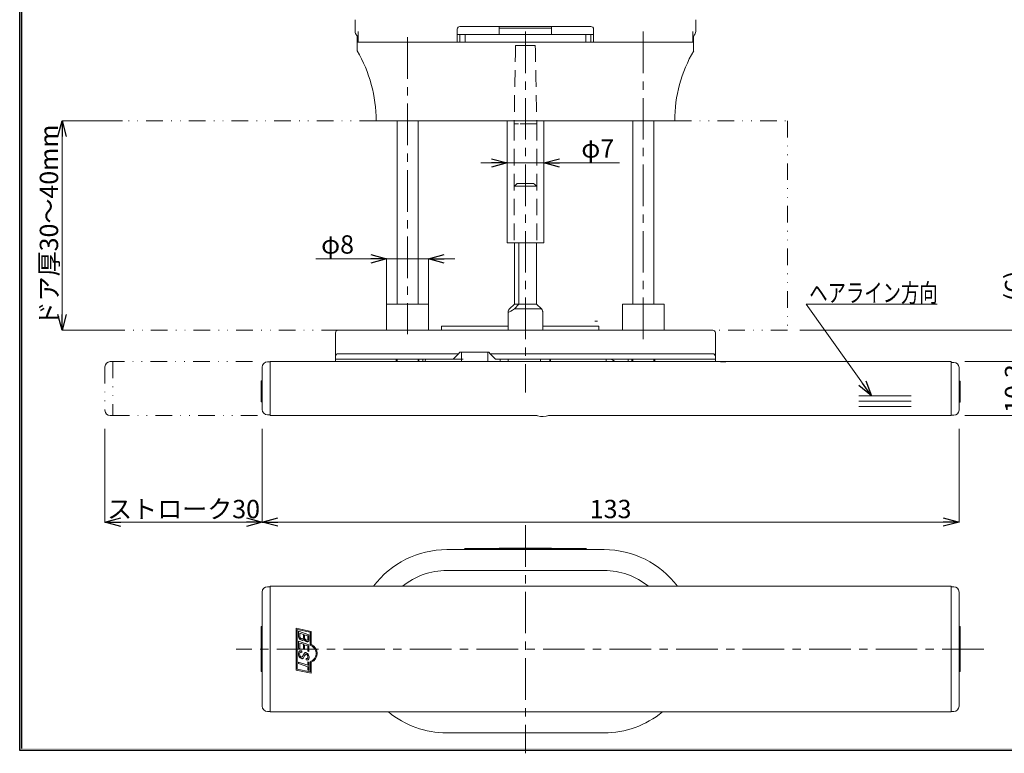
# Model space of a CAD drawing. Units: millimetres. Extents: x -188 to 188, y -139 to 138.
# Drawn here: x -188 to 0, y -139 to 1 of the extents above; entities that cross this region are included whole.
import ezdxf
from ezdxf.enums import TextEntityAlignment as Align

# ---------------------------------------------------------------- set-up
doc = ezdxf.new("R2010")
doc.units = ezdxf.units.MM
doc.header["$LTSCALE"] = 0.25
for name, pattern in [('CENTER', [50.8, 31.75, -6.35, 6.35, -6.35]), ('DASHED', [19.05, 12.7, -6.35]), ('DIVIDE', [31.75, 12.7, -6.35, 0, -6.35, 0, -6.35])]:
    doc.linetypes.add(name, pattern=pattern)
doc.styles.add('dcStyle1', font='ＭＳ ゴシック', dxfattribs={"width": 0.9})
doc.dimstyles.new('dc_Rotated', dxfattribs={"dimtxt": 3.5, "dimasz": 3.000226, "dimexe": 0, "dimexo": 2, "dimgap": 0.75, "dimtad": 3, "dimdsep": 46, "dimtxsty": 'dcStyle1', "dimblk1": 'OPEN30', "dimblk2": 'OPEN30', "dimsah": 1, "dimcen": 0.09, "dimclrd": 7, "dimclre": 7, "dimclrt": 7, "dimadec": 0, "dimazin": 2, "dimtfac": 1, "dimtdec": 4, "dimtmove": 0, "dimatfit": 3, "dimfxl": 1, "dimarcsym": 0})

# ---------------------------------------------------------------- blocks, each defined once
blk = doc.blocks.new('DC_FILL_GROUP_12')
at = {"color": 6, "linetype": 'Continuous', "lineweight": 25}
for p, q in [((-188.4, -138.3), (-188.4, 131.5)), ((188.4, -138.3), (-188.4, -138.3))]:
    blk.add_line(p, q, dxfattribs=at)
blk = doc.blocks.new('DC_GROUP_1313M 丸型表示付ボルト（外開き）_11')
blk.add_hatch(color=6).paths.add_polyline_path([(5.81, 131.5), (188.4, 131.5), (188.4, -138.3), (-188.4, -138.3), (-188.4, 131.5), (-14.19, 131.5), (-14.3, 131.1), (-188, 131.1), (-188, -137.9), (188, -137.9), (188, 131.1), (5.7, 131.1)], flags=0)
at = {"linetype": 'Continuous'}
blk.add_blockref('DC_FILL_GROUP_12', (0, 0), dxfattribs=at)
blk = doc.blocks.new('DC_GROUP_1313M 丸型表示付ボルト（外開き）_10')
at = {"linetype": 'Continuous'}
blk.add_blockref('DC_GROUP_1313M 丸型表示付ボルト（外開き）_11', (0, 0), dxfattribs=at)
blk = doc.blocks.new('DC_GROUP_1313M 丸型表示付ボルト（外開き）_2')
at = {"color": 6, "linetype": 'Continuous', "lineweight": 25}
blk.add_line((-188, -137.9), (-188, 131.1), dxfattribs=at)
at = {"linetype": 'Continuous'}
blk.add_blockref('DC_GROUP_1313M 丸型表示付ボルト（外開き）_10', (0, 0), dxfattribs=at)
blk = doc.blocks.new('_Open30')
at = {"color": 0, "linetype": 'ByBlock', "lineweight": -2}
for p, q in [((-1, 0.267949), (0, 0)), ((0, 0), (-1, -0.267949)), ((0, 0), (-1, 0))]:
    blk.add_line(p, q, dxfattribs=at)
blk = doc.blocks.new('*D15')
at = {"color": 7, "linetype": 'Continuous', "lineweight": 18}
for p, q in [((-131.89, -44.42), (-118.37, -44.42)), ((-118.37, -52.98), (-118.37, -44.42)), ((-110.37, -44.42), (-118.37, -44.42)), ((-110.37, -52.98), (-110.37, -44.42)), ((-105.37, -44.42), (-110.37, -44.42))]:
    blk.add_line(p, q, dxfattribs=at)
at = {"color": 7, "xscale": 3.000230533929425, "yscale": 3.000163160504256}
for p, rotation in [((-118.37, -44.42), 360), ((-110.37, -44.42), 180)]:
    blk.add_blockref('_Open30', p, dxfattribs=dict(at, rotation=rotation))
at = {"color": 7, "insert": (-124.59, -43.42), "char_height": 3.5, "width": 12.25, "attachment_point": 9, "style": 'dcStyle1'}
blk.add_mtext('\\T1.00;φ8', dxfattribs=at)
blk = doc.blocks.new('*D16')
at = {"color": 7, "linetype": 'Continuous', "lineweight": 18}
for p, q in [((-100.37, -26.09), (-95.37, -26.09)), ((-95.37, -41.28), (-95.37, -26.09)), ((-88.37, -26.09), (-95.37, -26.09)), ((-88.37, -41.28), (-88.37, -26.09)), ((-73.91, -26.09), (-88.37, -26.09))]:
    blk.add_line(p, q, dxfattribs=at)
at = {"color": 7, "xscale": 3.000230533929425, "yscale": 3.000163160504256}
for p, rotation in [((-95.37, -26.09), 360), ((-88.37, -26.09), 180)]:
    blk.add_blockref('_Open30', p, dxfattribs=dict(at, rotation=rotation))
at = {"color": 7, "insert": (-81.21, -25.09), "char_height": 3.5, "width": 12.25, "attachment_point": 7, "style": 'dcStyle1'}
blk.add_mtext('\\T1.00;φ7', dxfattribs=at)
blk = doc.blocks.new('*D25')
at = {"color": 7, "linetype": 'Continuous', "lineweight": 18}
for p, q in [((-168.78, -18.04), (-180.32, -18.04)), ((-180.32, -58.04), (-180.32, -18.04)), ((-168.78, -58.04), (-180.32, -58.04))]:
    blk.add_line(p, q, dxfattribs=at)
at = {"color": 7, "xscale": 3.000230533929425, "yscale": 3.000163160504256}
for p, rotation in [((-180.32, -18.04), 90), ((-180.32, -58.04), 270)]:
    blk.add_blockref('_Open30', p, dxfattribs=dict(at, rotation=rotation))
at = {"color": 7, "insert": (-181.07, -38.04), "char_height": 3.5, "width": 41.125, "attachment_point": 8, "rotation": 90, "style": 'dcStyle1'}
blk.add_mtext('\\T1.00;ドア厚30～40mm', dxfattribs=at)
blk = doc.blocks.new('*D26')
at = {"color": 7, "linetype": 'Continuous', "lineweight": 18}
for p, q in [((-172.12, -76.88), (-172.12, -94.7)), ((-142.12, -76.88), (-142.12, -94.7)), ((-172.12, -94.7), (-142.12, -94.7))]:
    blk.add_line(p, q, dxfattribs=at)
at = {"color": 7, "xscale": 3.000230533929425, "yscale": 3.000163160504256}
for p, rotation in [((-172.12, -94.7), 180), ((-142.12, -94.7), 360)]:
    blk.add_blockref('_Open30', p, dxfattribs=dict(at, rotation=rotation))
at = {"color": 7, "insert": (-157.12, -93.95), "char_height": 3.5, "width": 30.625, "attachment_point": 8, "style": 'dcStyle1'}
blk.add_mtext('\\T1.00;ストローク30', dxfattribs=at)
blk = doc.blocks.new('*D27')
at = {"color": 7, "linetype": 'Continuous', "lineweight": 18}
for p, q in [((3.89, -45.23), (3.89, -58.04)), ((-39.49, -58.04), (3.89, -58.04)), ((3.89, -58.04), (3.89, -64.04)), ((-7.46, -64.04), (3.89, -64.04)), ((3.89, -66.54), (3.89, -64.04))]:
    blk.add_line(p, q, dxfattribs=at)
at = {"color": 7, "xscale": 3.000230533929425, "yscale": 3.000163160504256}
for p, rotation in [((3.89, -58.04), 270), ((3.89, -64.04), 90)]:
    blk.add_blockref('_Open30', p, dxfattribs=dict(at, rotation=rotation))
at = {"color": 7, "insert": (3.14, -52.53), "char_height": 3.5, "width": 12.25, "attachment_point": 7, "rotation": 90, "style": 'dcStyle1'}
blk.add_mtext('\\T1.00;(6)', dxfattribs=at)
blk = doc.blocks.new('*D28')
at = {"color": 7, "linetype": 'Continuous', "lineweight": 18}
for p, q in [((-142.12, -76.88), (-142.12, -94.69)), ((-9.12, -76.88), (-9.12, -94.69)), ((-142.12, -94.69), (-9.12, -94.69))]:
    blk.add_line(p, q, dxfattribs=at)
at = {"color": 7, "xscale": 3.000230533929425, "yscale": 3.000163160504256}
for p, rotation in [((-142.12, -94.69), 180), ((-9.12, -94.69), 360)]:
    blk.add_blockref('_Open30', p, dxfattribs=dict(at, rotation=rotation))
at = {"color": 7, "insert": (-75.62, -93.94), "char_height": 3.5, "width": 12.25, "attachment_point": 8, "style": 'dcStyle1'}
blk.add_mtext('\\T1.00;133', dxfattribs=at)
blk = doc.blocks.new('*D29')
at = {"color": 7, "linetype": 'Continuous', "lineweight": 18}
for p, q in [((-7.98, -64.04), (3.89, -64.04)), ((3.89, -74.34), (3.89, -64.04)), ((-7.98, -74.34), (3.89, -74.34))]:
    blk.add_line(p, q, dxfattribs=at)
at = {"color": 7, "xscale": 3.000230533929425, "yscale": 3.000163160504256}
for p, rotation in [((3.89, -64.04), 90), ((3.89, -74.34), 270)]:
    blk.add_blockref('_Open30', p, dxfattribs=dict(at, rotation=rotation))
at = {"color": 7, "insert": (3.14, -69.19), "char_height": 3.5, "width": 14.875, "attachment_point": 8, "rotation": 90, "style": 'dcStyle1'}
blk.add_mtext('\\T1.00;10.3', dxfattribs=at)
blk = doc.blocks.new('DC_GROUP_1313M 丸型表示付ボルト（外開き）_15')
at = {"color": 7, "linetype": 'Continuous', "lineweight": 18}
for p, q in [((-25.82, -70.59), (-38.28, -53.1)), ((-38.28, -53.1), (-13.31, -53.1))]:
    blk.add_line(p, q, dxfattribs=at)
at = {"color": 7, "xscale": 3.000230533929425, "yscale": 3.000163160504256, "rotation": 305.4553897185103}
blk.add_blockref('_Open30', (-25.82, -70.59), dxfattribs=at)

msp = doc.modelspace()

# ---------------------------------------------------------------- linework, layer by layer
at = {"color": 7, "linetype": 'Continuous', "lineweight": 18}
for p, q in [((-124.374, 1.256), (-124.374, -1.029)), ((-59.374, -1.029), (-59.374, 1.256)), ((-123.792, -1.029), (-123.792, -3.044)), ((-104.874, -0.544), (-104.874, -3.044)), ((-104.871, -1.544), (-104.874, -1.544)), ((-104.871, -1.544), (-104.374, -1.544)), ((-79.374, -0.044), (-104.374, -0.044)), ((-104.374, -1.544), (-104.374, -3.044)), ((-104.374, -1.544), (-103.374, -1.544)), ((-103.374, -1.544), (-103.374, -3.044)), ((-103.374, -1.544), (-96.874, -1.544)), ((-96.874, -0.344), (-96.874, -0.044)), ((-96.874, -0.344), (-96.874, -1.544)), ((-86.874, -0.344), (-96.874, -0.344)), ((-96.874, -1.544), (-86.874, -1.544)), ((-86.874, -0.044), (-86.874, -0.344)), ((-86.874, -1.544), (-86.874, -0.344)), ((-86.874, -1.544), (-80.374, -1.544)), ((-80.374, -1.544), (-80.374, -3.044)), ((-80.374, -1.544), (-79.374, -1.544)), ((-79.374, -1.544), (-79.374, -3.044)), ((-79.374, -1.544), (-78.876, -1.544)), ((-78.874, -1.544), (-78.876, -1.544)), ((-78.874, -3.044), (-78.874, -0.544)), ((-59.956, -1.029), (-59.956, -3.044)), ((-123.974, -2.009), (-123.974, -3.044)), ((-123.974, -3.483), (-123.974, -3.044)), ((-123.974, -3.044), (-106.874, -3.044)), ((-123.792, -3.044), (-106.874, -3.044)), ((-106.874, -3.044), (-103.574, -3.044)), ((-106.874, -3.044), (-104.874, -3.044)), ((-103.574, -3.044), (-103.374, -3.044)), ((-103.374, -3.044), (-80.374, -3.044)), ((-80.374, -3.044), (-80.174, -3.044)), ((-80.174, -3.044), (-76.874, -3.044)), ((-78.874, -3.044), (-76.874, -3.044)), ((-76.874, -3.044), (-59.774, -3.044)), ((-76.874, -3.044), (-59.956, -3.044)), ((-59.774, -3.044), (-59.774, -2.009)), ((-59.774, -3.044), (-59.774, -3.483)), ((-120.374, -18.044), (-106.874, -18.044)), ((-116.374, -18.044), (-116.374, -53.044)), ((-116.374, -18.044), (-116.374, -53.101)), ((-112.374, -53.044), (-112.374, -18.044)), ((-112.374, -53.101), (-112.374, -18.044)), ((-106.874, -18.044), (-91.874, -18.044)), ((-95.374, -18.044), (-95.374, -41.344)), ((-91.874, -18.044), (-76.874, -18.044)), ((-88.374, -41.344), (-88.374, -18.044)), ((-76.874, -18.044), (-63.374, -18.044)), ((-71.374, -18.044), (-71.374, -53.044)), ((-71.374, -18.044), (-71.374, -53.101)), ((-67.374, -53.044), (-67.374, -18.044)), ((-67.374, -53.101), (-67.374, -18.044)), ((-93.442, -30.044), (-92.725, -30.044)), ((-90.305, -30.044), (-92.725, -30.044)), ((-93.157, -30.544), (-93.979, -30.544)), ((-89.768, -30.544), (-93.157, -30.544)), ((-95.374, -41.344), (-88.374, -41.344)), ((-93.979, -41.344), (-93.979, -53.044)), ((-93.157, -41.344), (-93.157, -53.044)), ((-89.768, -41.344), (-89.768, -53.044)), ((-118.374, -53.044), (-110.374, -53.044)), ((-118.374, -53.044), (-118.374, -58.044)), ((-110.374, -58.044), (-110.374, -53.044)), ((-95.174, -54.488), (-95.174, -58.044)), ((-94.932, -53.944), (-93.979, -53.044)), ((-93.979, -53.044), (-93.157, -53.044)), ((-93.947, -53.944), (-93.157, -53.044)), ((-88.816, -53.944), (-93.947, -53.944)), ((-93.157, -53.044), (-89.768, -53.044)), ((-89.768, -53.044), (-88.816, -53.944)), ((-88.574, -58.044), (-88.574, -54.488)), ((-73.374, -53.044), (-65.374, -53.044)), ((-73.374, -53.044), (-73.374, -58.044)), ((-65.374, -58.044), (-65.374, -53.044)), ((-56.124, -58.044), (-127.624, -58.044)), ((-95.174, -57.244), (-107.874, -57.244)), ((-107.874, -57.244), (-107.874, -57.867)), ((-107.874, -57.867), (-107.874, -58.044)), ((-77.874, -57.244), (-88.574, -57.244)), ((-77.874, -57.244), (-77.874, -57.867)), ((-77.874, -57.867), (-77.874, -58.044)), ((-128.124, -63.044), (-128.124, -58.544)), ((-55.624, -58.544), (-55.624, -63.044)), ((-128.124, -63.544), (-128.124, -63.044)), ((-105.674, -63.544), (-128.124, -63.544)), ((-128.124, -64.044), (-128.124, -63.544)), ((-104.674, -62.544), (-127.624, -62.544)), ((-116.556, -64.044), (-116.556, -63.544)), ((-116.374, -63.544), (-116.374, -64.044)), ((-112.374, -64.044), (-112.374, -63.544)), ((-112.192, -64.044), (-112.192, -63.544)), ((-111.474, -63.544), (-111.474, -64.044)), ((-110.975, -63.544), (-111.001, -64.044)), ((-105.674, -63.544), (-104.674, -62.544)), ((-105.674, -63.544), (-104.074, -63.544)), ((-104.674, -62.544), (-104.374, -62.244)), ((-98.874, -62.244), (-104.374, -62.244)), ((-104.074, -62.429), (-104.074, -62.244)), ((-104.074, -63.544), (-104.074, -62.429)), ((-104.074, -63.544), (-104.074, -64.044)), ((-104.074, -63.544), (-103.774, -63.544)), ((-99.074, -62.429), (-99.074, -62.244)), ((-99.074, -64.044), (-99.074, -62.429)), ((-98.874, -62.244), (-98.574, -62.544)), ((-56.124, -62.544), (-98.574, -62.544)), ((-98.574, -62.544), (-97.574, -63.544)), ((-55.624, -63.544), (-97.574, -63.544)), ((-96.68, -63.544), (-96.68, -64.044)), ((-95.186, -63.544), (-95.186, -64.044)), ((-89.005, -64.044), (-89.005, -63.544)), ((-87.237, -64.044), (-87.237, -63.544)), ((-87.067, -64.044), (-87.067, -63.544)), ((-76.474, -63.544), (-76.474, -64.044)), ((-74.792, -64.044), (-75.474, -63.544)), ((-72.274, -64.044), (-72.274, -63.544)), ((-71.556, -63.544), (-71.556, -64.044)), ((-71.374, -63.544), (-71.374, -64.044)), ((-67.374, -64.044), (-67.374, -63.544)), ((-67.192, -63.544), (-67.192, -64.044)), ((-55.624, -63.544), (-55.624, -63.044)), ((-55.624, -64.044), (-55.624, -63.544)), ((-170.624, -64.044), (-171.124, -64.044)), ((-142.124, -66.594), (-142.124, -65.094)), ((-141.124, -64.094), (-140.624, -64.094)), ((-140.624, -66.544), (-140.624, -64.044)), ((-54.624, -64.044), (-140.624, -64.044)), ((-54.624, -64.044), (-54.624, -64.056)), ((-53.624, -64.044), (-54.624, -64.044)), ((-54.624, -64.056), (-53.624, -64.056)), ((-10.624, -64.044), (-53.624, -64.044)), ((-53.624, -64.056), (-53.624, -64.044)), ((-10.624, -66.544), (-10.624, -64.044)), ((-10.124, -64.194), (-10.624, -64.194)), ((-9.124, -65.194), (-9.124, -66.694)), ((-142.124, -71.694), (-142.124, -66.594)), ((-140.624, -71.844), (-140.624, -66.544)), ((-10.624, -71.844), (-10.624, -66.544)), ((-9.124, -66.694), (-9.124, -71.794)), ((-142.324, -70.574), (-142.324, -67.694)), ((-142.324, -67.694), (-142.124, -67.694)), ((-8.924, -67.794), (-9.124, -67.794)), ((-8.924, -67.794), (-8.924, -70.674)), ((-142.324, -70.574), (-142.124, -70.574)), ((-142.324, -71.694), (-142.324, -70.574)), ((-28.248, -70.594), (-18.248, -70.594)), ((-8.924, -70.674), (-9.124, -70.674)), ((-8.924, -70.674), (-8.924, -71.794)), ((-142.324, -71.694), (-142.124, -71.694)), ((-142.124, -73.194), (-142.124, -71.694)), ((-140.624, -74.344), (-140.624, -71.844)), ((-28.248, -71.594), (-18.248, -71.594)), ((-28.248, -72.594), (-18.248, -72.594)), ((-10.624, -74.344), (-10.624, -71.844)), ((-9.124, -71.794), (-8.924, -71.794)), ((-9.124, -71.794), (-9.124, -73.294)), ((-170.624, -74.344), (-171.124, -74.344)), ((-141.124, -74.194), (-140.624, -74.194)), ((-89.657, -74.344), (-140.624, -74.344)), ((-89.751, -74.311), (-89.547, -74.381)), ((-10.624, -74.344), (-87.497, -74.344)), ((-10.124, -74.294), (-10.624, -74.294)), ((-106.874, -99.943), (-91.874, -99.943)), ((-103.574, -99.943), (-103.374, -99.743)), ((-103.374, -99.743), (-80.374, -99.743)), ((-96.874, -99.693), (-96.874, -99.743)), ((-96.874, -99.693), (-86.874, -99.693)), ((-91.874, -99.943), (-76.874, -99.943)), ((-86.874, -99.693), (-86.874, -99.743)), ((-80.374, -99.743), (-80.174, -99.943)), ((-106.874, -103.943), (-91.874, -103.943)), ((-91.874, -103.943), (-76.874, -103.943)), ((-141.124, -107.043), (-140.624, -107.043)), ((-10.624, -106.943), (-140.624, -106.943)), ((-140.624, -109.443), (-140.624, -106.943)), ((-10.624, -109.443), (-10.624, -106.943)), ((-10.124, -107.043), (-10.624, -107.043)), ((-142.124, -109.543), (-142.124, -108.043)), ((-9.124, -108.043), (-9.124, -109.543)), ((-142.124, -128.343), (-142.124, -109.543)), ((-140.624, -128.443), (-140.624, -109.443)), ((-10.624, -128.443), (-10.624, -109.443)), ((-9.124, -109.543), (-9.124, -128.343)), ((-142.324, -114.637), (-142.124, -114.637)), ((-142.324, -115.249), (-142.324, -114.637)), ((-142.324, -115.249), (-142.124, -115.249)), ((-142.324, -117.775), (-142.324, -115.249)), ((-132.744, -115.552), (-135.624, -114.94)), ((-135.624, -114.94), (-135.624, -122.945)), ((-135.424, -115.187), (-135.424, -122.783)), ((-132.944, -115.714), (-135.424, -115.187)), ((-135.167, -115.54), (-133.188, -116.213)), ((-135.167, -116.463), (-135.167, -115.54)), ((-134.948, -115.889), (-134.948, -116.479)), ((-134.241, -116.129), (-134.948, -115.889)), ((-134.241, -116.72), (-134.241, -116.129)), ((-134.022, -116.204), (-134.022, -116.829)), ((-133.407, -116.413), (-134.022, -116.204)), ((-133.407, -117.061), (-133.407, -116.413)), ((-133.188, -116.213), (-133.188, -117.147)), ((-132.944, -118.22), (-132.944, -115.714)), ((-132.744, -118.082), (-132.744, -115.552)), ((-8.924, -114.637), (-9.124, -114.637)), ((-8.924, -114.637), (-8.924, -116.724)), ((-142.349, -116.906), (-142.324, -116.906)), ((-142.349, -117.157), (-142.324, -117.157)), ((-142.324, -117.775), (-142.124, -117.775)), ((-142.324, -121.162), (-142.324, -117.775)), ((-135.167, -117.434), (-133.188, -118.108)), ((-135.167, -118.774), (-135.167, -117.434)), ((-134.948, -117.783), (-134.948, -118.849)), ((-134.241, -118.023), (-134.948, -117.783)), ((-134.241, -118.962), (-134.241, -118.023)), ((-134.022, -118.098), (-134.022, -119.036)), ((-133.407, -118.307), (-134.022, -118.098)), ((-133.407, -119.315), (-133.407, -118.307)), ((-133.188, -118.108), (-133.188, -119.389)), ((-8.924, -116.724), (-9.124, -116.724)), ((-8.924, -116.724), (-8.924, -120.11)), ((-8.899, -117.231), (-8.924, -117.231)), ((-142.324, -118.886), (-142.349, -118.886)), ((-134.948, -118.849), (-135.167, -118.774)), ((-134.543, -119.306), (-134.543, -119.573)), ((-134.022, -119.036), (-134.241, -118.962)), ((-133.188, -119.389), (-133.407, -119.315)), ((-8.924, -120.11), (-9.124, -120.11)), ((-8.924, -118.999), (-8.899, -118.999)), ((-8.924, -120.11), (-8.924, -122.637)), ((-142.349, -120.655), (-142.324, -120.655)), ((-142.324, -121.162), (-142.124, -121.162)), ((-142.324, -123.249), (-142.324, -121.162)), ((-135.168, -121.438), (-133.407, -122.037)), ((-135.168, -121.712), (-135.168, -121.438)), ((-133.407, -122.311), (-135.168, -121.712)), ((-133.732, -120.995), (-133.732, -120.728)), ((-133.407, -121.384), (-133.188, -121.459)), ((-133.407, -122.037), (-133.407, -121.384)), ((-133.188, -121.459), (-133.188, -123.046)), ((-132.944, -123.31), (-132.944, -121.33)), ((-132.744, -123.557), (-132.744, -121.467)), ((-8.899, -120.729), (-8.924, -120.729)), ((-8.899, -120.98), (-8.924, -120.98)), ((-142.324, -123.249), (-142.124, -123.249)), ((-135.624, -122.945), (-132.744, -123.557)), ((-135.424, -122.783), (-132.944, -123.31)), ((-133.407, -122.971), (-133.407, -122.311)), ((-133.188, -123.046), (-133.407, -122.971)), ((-8.924, -122.637), (-9.124, -122.637)), ((-8.924, -123.249), (-9.124, -123.249)), ((-8.924, -122.637), (-8.924, -123.249)), ((-142.124, -129.843), (-142.124, -128.343)), ((-140.624, -130.943), (-140.624, -128.443)), ((-10.624, -130.943), (-10.624, -128.443)), ((-9.124, -128.343), (-9.124, -129.843)), ((-141.124, -130.843), (-140.624, -130.843)), ((-10.624, -130.943), (-140.624, -130.943)), ((-10.124, -130.843), (-10.624, -130.843)), ((-76.874, -134.943), (-106.874, -134.943))]:
    msp.add_line(p, q, dxfattribs=at)
at = {"color": 7, "linetype": 'CENTER', "lineweight": 18}
for p, q in [((-91.874, -1.012), (-91.874, -69.958)), ((-69.374, -1.012), (-69.374, -59.788)), ((-114.374, -2.079), (-114.374, -58.794)), ((-91.874, -95.278), (-91.874, -138.844)), ((-4.378, -118.943), (-147.099, -118.943))]:
    msp.add_line(p, q, dxfattribs=at)
at = {"color": 7, "linetype": 'DASHED', "lineweight": 18}
for p, q in [((-93.753, -3.644), (-92.973, -3.644)), ((-92.973, -3.644), (-89.995, -3.644)), ((-94.033, -18.644), (-94.033, -40.844)), ((-93.2, -18.644), (-94.033, -18.644)), ((-89.715, -18.644), (-93.2, -18.644)), ((-89.715, -18.644), (-89.715, -40.844))]:
    msp.add_line(p, q, dxfattribs=at)
at = {"color": 7, "linetype": 'DIVIDE', "lineweight": 18}
for p, q in [((-120.374, -18.044), (-168.719, -18.044)), ((-63.374, -18.044), (-41.874, -18.044)), ((-41.874, -18.044), (-41.874, -58.044)), ((-78.624, -56.294), (-78.124, -56.294)), ((-127.624, -58.044), (-168.719, -58.044)), ((-41.874, -58.044), (-56.124, -58.044)), ((-172.124, -65.044), (-172.124, -73.344)), ((-143.994, -64.044), (-170.624, -64.044)), ((-170.624, -64.044), (-170.624, -74.344)), ((-170.624, -74.344), (-142.932, -74.344))]:
    msp.add_line(p, q, dxfattribs=at)
at = {"color": 7, "linetype": 'Continuous', "lineweight": 18}
for centre, radius, start, end in [((-123.374, -1.029), 1, 180, 224.41531), ((-124.374, -2.009), 0.4, 0, 44.41531), ((-104.374, -0.544), 0.5, 90, 180), ((-79.374, -0.544), 0.5, 0, 90), ((-59.374, -2.009), 0.4, 135.58469, 180), ((-60.374, -1.029), 1, 315.58469, 0), ((-146.874, -18.044), 26.5, 0, 30.25049), ((-36.874, -18.044), 26.5, 149.73821, 180), ((-127.624, -58.544), 0.5, 90, 180), ((-56.124, -58.544), 0.5, 0, 90), ((-127.624, -63.044), 0.5, 90, 180), ((-56.124, -63.044), 0.5, 0, 90), ((-171.124, -65.044), 1, 90, 180), ((-141.124, -65.094), 1, 90, 180), ((-10.124, -65.194), 1, 0, 90), ((-141.124, -73.194), 1, 180, 270), ((-171.124, -73.344), 1, 180, 270), ((-88.574, -71.544), 3, 251.07536, 292.69118), ((-10.124, -73.294), 1, 270, 0), ((-106.874, -117.443), 17.5, 90, 143.1301), ((-76.874, -117.443), 17.5, 36.8699, 90), ((-106.874, -117.443), 13.5, 90, 128.94244), ((-76.874, -117.443), 13.5, 51.05756, 90), ((-141.124, -108.043), 1, 90, 180), ((-10.124, -108.043), 1, 0, 90), ((-133.466, -119.775), 1.64, 288.55673, 71.44327), ((-133.466, -119.775), 1.84, 293.10064, 66.89936), ((-141.124, -129.843), 1, 180, 270), ((-106.874, -117.443), 17.5, 230.48235, 270), ((-76.874, -117.443), 17.5, 270, 309.51765), ((-10.124, -129.843), 1, 270, 0)]:
    msp.add_arc(centre, radius, start, end, dxfattribs=at)
for major_axis, start_param, end_param in [((3.274, 3.274), 2.629779, 3.9066459), ((-3.274, 3.274), 3.2682125, 3.6534063)]:
    msp.add_ellipse((-91.874, -51.294), major_axis=major_axis, ratio=0.1273009, start_param=start_param, end_param=end_param, dxfattribs=at)
for points, knots in [([(-123.974, -4.505), (-123.974, -4.45), (-123.974, -4.347), (-123.974, -4.126), (-123.974, -3.893), (-123.974, -3.717), (-123.974, -3.568), (-123.974, -3.5), (-123.974, -3.483)], [0, 0, 0, 0, 0.3552649, 0.6612364, 0.7816983, 0.9032103, 0.9762098, 1, 1, 1, 1]), ([(-59.774, -3.483), (-59.774, -3.509), (-59.774, -3.582), (-59.774, -3.726), (-59.774, -3.936), (-59.774, -4.286), (-59.774, -4.412), (-59.774, -4.505)], [0, 0, 0, 0, 0.036275, 0.1053108, 0.2146671, 0.4152796, 1, 1, 1, 1]), ([(-123.974, -4.505), (-123.974, -4.591), (-123.974, -4.71), (-123.974, -4.692), (-123.974, -4.687)], [0, 0, 0, 0, 0.7158634, 1, 1, 1, 1]), ([(-59.774, -4.683), (-59.774, -4.69), (-59.774, -4.718), (-59.774, -4.597), (-59.774, -4.505)], [0, 0, 0, 0, 0.2505766, 1, 1, 1, 1]), ([(-135.029, -116.927), (-135.075, -116.846), (-135.158, -116.701), (-135.164, -116.536), (-135.167, -116.463)], [0, 0, 0, 0, 0.5589374, 1, 1, 1, 1]), ([(-134.948, -116.479), (-134.944, -116.539), (-134.937, -116.647), (-134.88, -116.737), (-134.856, -116.777)], [0, 0, 0, 0, 0.5598772, 1, 1, 1, 1]), ([(-134.601, -117.246), (-134.694, -117.204), (-134.861, -117.129), (-134.978, -116.989), (-135.029, -116.927)], [0, 0, 0, 0, 0.55932786, 1, 1, 1, 1]), ([(-134.856, -116.777), (-134.816, -116.824), (-134.745, -116.907), (-134.645, -116.949), (-134.601, -116.968)], [0, 0, 0, 0, 0.5598369, 1, 1, 1, 1]), ([(-134.601, -116.968), (-134.552, -116.983), (-134.466, -117.01), (-134.382, -116.977), (-134.346, -116.962)], [0, 0, 0, 0, 0.5619813, 1, 1, 1, 1]), ([(-134.253, -117.225), (-134.283, -117.241), (-134.343, -117.272), (-134.466, -117.283), (-134.55, -117.26), (-134.601, -117.246)], [0, 0, 0, 0, 0.2798674, 0.5599472, 1, 1, 1, 1]), ([(-134.346, -116.962), (-134.326, -116.946), (-134.286, -116.913), (-134.247, -116.826), (-134.243, -116.76), (-134.241, -116.72)], [0, 0, 0, 0, 0.2797256, 0.5597952, 1, 1, 1, 1]), ([(-134.126, -117.048), (-134.142, -117.087), (-134.171, -117.156), (-134.228, -117.204), (-134.253, -117.225)], [0, 0, 0, 0, 0.5603304, 1, 1, 1, 1]), ([(-134.022, -117.258), (-134.046, -117.221), (-134.09, -117.156), (-134.115, -117.081), (-134.126, -117.048)], [0, 0, 0, 0, 0.5597772, 1, 1, 1, 1]), ([(-134.022, -116.829), (-134.016, -116.875), (-134.007, -116.956), (-133.961, -117.024), (-133.94, -117.053)], [0, 0, 0, 0, 0.5591382, 1, 1, 1, 1]), ([(-133.709, -117.491), (-133.777, -117.461), (-133.899, -117.405), (-133.984, -117.303), (-134.022, -117.258)], [0, 0, 0, 0, 0.5593015, 1, 1, 1, 1]), ([(-133.94, -117.053), (-133.902, -117.096), (-133.834, -117.173), (-133.739, -117.212), (-133.697, -117.229)], [0, 0, 0, 0, 0.559594, 1, 1, 1, 1]), ([(-133.338, -117.478), (-133.37, -117.495), (-133.435, -117.527), (-133.566, -117.531), (-133.655, -117.507), (-133.709, -117.491)], [0, 0, 0, 0, 0.279657, 0.5597171, 1, 1, 1, 1]), ([(-133.697, -117.229), (-133.655, -117.24), (-133.578, -117.26), (-133.508, -117.226), (-133.477, -117.211)], [0, 0, 0, 0, 0.56032539, 1, 1, 1, 1]), ([(-133.477, -117.211), (-133.464, -117.201), (-133.439, -117.181), (-133.411, -117.128), (-133.409, -117.087), (-133.407, -117.061)], [0, 0, 0, 0, 0.2799859, 0.5607335, 1, 1, 1, 1]), ([(-133.188, -117.147), (-133.192, -117.221), (-133.201, -117.352), (-133.296, -117.44), (-133.338, -117.478)], [0, 0, 0, 0, 0.5607714, 1, 1, 1, 1]), ([(-135.191, -119.827), (-135.185, -119.717), (-135.175, -119.565), (-135.083, -119.388), (-135.016, -119.334), (-134.983, -119.307)], [0, 0, 0, 0, 0.5593047, 0.7797849, 1, 1, 1, 1]), ([(-135.018, -120.454), (-135.077, -120.344), (-135.182, -120.147), (-135.189, -119.925), (-135.191, -119.827)], [0, 0, 0, 0, 0.5585497, 1, 1, 1, 1]), ([(-134.983, -119.307), (-134.944, -119.289), (-134.867, -119.253), (-134.711, -119.257), (-134.607, -119.288), (-134.543, -119.306)], [0, 0, 0, 0, 0.27910033, 0.55933276, 1, 1, 1, 1]), ([(-134.844, -119.563), (-134.871, -119.587), (-134.925, -119.637), (-134.965, -119.764), (-134.969, -119.857), (-134.971, -119.914)], [0, 0, 0, 0, 0.2788211, 0.5590506, 1, 1, 1, 1]), ([(-134.971, -119.914), (-134.967, -119.993), (-134.96, -120.136), (-134.887, -120.258), (-134.856, -120.312)], [0, 0, 0, 0, 0.5602549, 1, 1, 1, 1]), ([(-134.543, -119.573), (-134.598, -119.556), (-134.676, -119.533), (-134.782, -119.534), (-134.823, -119.553), (-134.844, -119.563)], [0, 0, 0, 0, 0.5602818, 0.7806327, 1, 1, 1, 1]), ([(-134.381, -120.311), (-134.354, -120.264), (-134.305, -120.181), (-134.261, -120.095), (-134.242, -120.057)], [0, 0, 0, 0, 0.5599876, 1, 1, 1, 1]), ([(-134.242, -120.057), (-134.214, -120.004), (-134.164, -119.909), (-134.113, -119.814), (-134.091, -119.772)], [0, 0, 0, 0, 0.5600032, 1, 1, 1, 1]), ([(-133.94, -120.078), (-133.99, -120.174), (-134.078, -120.345), (-134.167, -120.515), (-134.207, -120.59)], [0, 0, 0, 0, 0.5599992, 1, 1, 1, 1]), ([(-134.091, -119.772), (-134.077, -119.744), (-134.051, -119.695), (-134.006, -119.66), (-133.987, -119.645)], [0, 0, 0, 0, 0.559801, 1, 1, 1, 1]), ([(-133.987, -119.645), (-133.963, -119.633), (-133.914, -119.609), (-133.816, -119.605), (-133.75, -119.624), (-133.709, -119.636)], [0, 0, 0, 0, 0.2796001, 0.5597349, 1, 1, 1, 1]), ([(-133.825, -119.909), (-133.852, -119.937), (-133.9, -119.987), (-133.928, -120.05), (-133.94, -120.078)], [0, 0, 0, 0, 0.5585127, 1, 1, 1, 1]), ([(-133.674, -119.914), (-133.702, -119.906), (-133.741, -119.895), (-133.794, -119.894), (-133.814, -119.904), (-133.825, -119.909)], [0, 0, 0, 0, 0.5594418, 0.7803234, 1, 1, 1, 1]), ([(-133.709, -119.636), (-133.625, -119.675), (-133.476, -119.745), (-133.372, -119.872), (-133.327, -119.928)], [0, 0, 0, 0, 0.5591241, 1, 1, 1, 1]), ([(-133.489, -120.058), (-133.518, -120.023), (-133.569, -119.961), (-133.642, -119.929), (-133.674, -119.914)], [0, 0, 0, 0, 0.5601223, 1, 1, 1, 1]), ([(-133.396, -120.425), (-133.398, -120.352), (-133.401, -120.222), (-133.462, -120.108), (-133.489, -120.058)], [0, 0, 0, 0, 0.56093397, 1, 1, 1, 1]), ([(-133.327, -119.928), (-133.272, -120.024), (-133.175, -120.197), (-133.168, -120.394), (-133.164, -120.481)], [0, 0, 0, 0, 0.5587743, 1, 1, 1, 1]), ([(-134.624, -120.75), (-134.71, -120.711), (-134.863, -120.64), (-134.971, -120.511), (-135.018, -120.454)], [0, 0, 0, 0, 0.5592275, 1, 1, 1, 1]), ([(-134.856, -120.312), (-134.827, -120.348), (-134.776, -120.414), (-134.703, -120.451), (-134.67, -120.467)], [0, 0, 0, 0, 0.5606937, 1, 1, 1, 1]), ([(-134.67, -120.467), (-134.637, -120.477), (-134.577, -120.494), (-134.521, -120.468), (-134.496, -120.457)], [0, 0, 0, 0, 0.5607417, 1, 1, 1, 1]), ([(-134.323, -120.724), (-134.349, -120.738), (-134.4, -120.767), (-134.506, -120.781), (-134.579, -120.761), (-134.624, -120.75)], [0, 0, 0, 0, 0.2800962, 0.5602183, 1, 1, 1, 1]), ([(-134.496, -120.457), (-134.47, -120.433), (-134.424, -120.391), (-134.394, -120.335), (-134.381, -120.311)], [0, 0, 0, 0, 0.55910858, 1, 1, 1, 1]), ([(-134.207, -120.59), (-134.223, -120.62), (-134.252, -120.673), (-134.301, -120.709), (-134.323, -120.724)], [0, 0, 0, 0, 0.5594691, 1, 1, 1, 1]), ([(-133.732, -120.728), (-133.687, -120.741), (-133.608, -120.763), (-133.533, -120.729), (-133.5, -120.715)], [0, 0, 0, 0, 0.5608673, 1, 1, 1, 1]), ([(-133.35, -120.963), (-133.382, -120.98), (-133.448, -121.016), (-133.582, -121.034), (-133.675, -121.01), (-133.732, -120.995)], [0, 0, 0, 0, 0.28020793, 0.56025196, 1, 1, 1, 1]), ([(-133.5, -120.715), (-133.478, -120.694), (-133.434, -120.653), (-133.401, -120.548), (-133.398, -120.472), (-133.396, -120.425)], [0, 0, 0, 0, 0.2787982, 0.5591199, 1, 1, 1, 1]), ([(-133.164, -120.481), (-133.17, -120.582), (-133.177, -120.722), (-133.258, -120.887), (-133.319, -120.937), (-133.35, -120.963)], [0, 0, 0, 0, 0.5595795, 0.7799561, 1, 1, 1, 1])]:
    msp.add_open_spline(points, degree=3, knots=knots, dxfattribs=at)
at = {"color": 7, "linetype": 'DASHED', "lineweight": 18}
for points in [[(-93.753, -3.644), (-93.846, -8.644), (-93.94, -13.644), (-94.033, -18.644)], [(-89.995, -3.644), (-89.901, -8.644), (-89.808, -13.644), (-89.715, -18.644)]]:
    msp.add_open_spline(points, degree=3, dxfattribs=at)
at = {"color": 7, "linetype": 'Continuous', "lineweight": 18}
for points in [[(-93.979, -30.544), (-93.801, -30.376), (-93.622, -30.209), (-93.442, -30.044)], [(-90.305, -30.044), (-90.126, -30.209), (-89.947, -30.376), (-89.768, -30.544)]]:
    msp.add_open_spline(points, degree=3, dxfattribs=at)

# ---------------------------------------------------------------- block references
at = {"linetype": 'Continuous'}
for name in ['DC_GROUP_1313M 丸型表示付ボルト（外開き）_2', 'DC_GROUP_1313M 丸型表示付ボルト（外開き）_15']:
    msp.add_blockref(name, (0, 0), dxfattribs=at)

# ---------------------------------------------------------------- texts
at = {"color": 7, "style": 'dcStyle1', "width": 0.768942}
msp.add_text('ヘアライン方向', height=3.5, dxfattribs=at).set_placement((-37.705, -52.656), (-13.205, -52.656), align=Align.FIT)

# ---------------------------------------------------------------- dimensions: what is measured, and where the dimension line sits
at = {"linetype": 'Continuous', "lineweight": 13}
for base, p1, p2, text, picture, middle in [((-180.324, -18.044), (-166.781, -58.044), (-166.781, -18.044), 'ドア厚30～<>mm', '*D25', (-180.324, -38.044)), ((3.89, -64.044), (-41.488, -58.044), (-9.462, -64.044), '(<>)', '*D27', (3.89, -49.382))]:
    dim = msp.add_linear_dim(base=base, p1=p1, p2=p2, angle=90, text=text, dimstyle='dc_Rotated', override={"dimtxt": 3.5, "dimasz": 3.000226, "dimexe": 0, "dimexo": 2, "dimgap": 0.75, "dimtad": 3, "dimtih": 0, "dimtoh": 0, "dimdec": 2, "dimlfac": 1, "dimzin": 8, "dimtxsty": 'dcStyle1', "dimblk1": 'Open30', "dimblk2": 'Open30', "dimsah": 1, "dimclrd": 7, "dimclre": 7, "dimclrt": 7, "dimazin": 2, "dimtofl": 1, "dimtolj": 0, "dimtzin": 8, "dimarcsym": 1}, dxfattribs=at)
    dim.commit()
    dim.dimension.update_dxf_attribs({"geometry": picture, "text_midpoint": middle, "dimtype": 160})
for base, p1, p2, text, override, picture, middle in [((-95.374, -26.092), (-88.374, -43.281), (-95.374, -43.281), 'φ<>', {"dimtxt": 3.5, "dimasz": 3.000226, "dimexe": 0, "dimexo": 2, "dimgap": 1, "dimtad": 3, "dimtih": 0, "dimtoh": 0, "dimdec": 2, "dimlfac": 1, "dimzin": 8, "dimtxsty": 'dcStyle1', "dimblk1": 'Open30', "dimblk2": 'Open30', "dimsah": 1, "dimclrd": 7, "dimclre": 7, "dimclrt": 7, "dimazin": 2, "dimtofl": 1, "dimtolj": 0, "dimtzin": 8, "dimarcsym": 1}, '*D16', (-78.06, -26.092)), ((-118.374, -44.422), (-110.374, -54.981), (-118.374, -54.981), 'φ<>', {"dimtxt": 3.5, "dimasz": 3.000226, "dimexe": 0, "dimexo": 2, "dimgap": 1, "dimtad": 3, "dimtih": 0, "dimtoh": 0, "dimdec": 2, "dimlfac": 1, "dimzin": 8, "dimtxsty": 'dcStyle1', "dimblk1": 'Open30', "dimblk2": 'Open30', "dimsah": 1, "dimclrd": 7, "dimclre": 7, "dimclrt": 7, "dimazin": 2, "dimtofl": 1, "dimtolj": 0, "dimtzin": 8, "dimarcsym": 1}, '*D15', (-127.744, -44.422)), ((-142.124, -94.702), (-172.124, -74.881), (-142.124, -74.881), 'ストローク<>', {"dimtxt": 3.5, "dimasz": 3.000226, "dimexe": 0, "dimexo": 2, "dimgap": 0.75, "dimtad": 3, "dimtih": 0, "dimtoh": 0, "dimdec": 2, "dimlfac": 1, "dimzin": 8, "dimtxsty": 'dcStyle1', "dimblk1": 'Open30', "dimblk2": 'Open30', "dimsah": 1, "dimclrd": 7, "dimclre": 7, "dimclrt": 7, "dimazin": 2, "dimtofl": 1, "dimtolj": 0, "dimtzin": 8, "dimarcsym": 1}, '*D26', (-157.124, -94.702))]:
    dim = msp.add_linear_dim(base=base, p1=p1, p2=p2, text=text, dimstyle='dc_Rotated', override=override, dxfattribs=at)
    dim.commit()
    dim.dimension.update_dxf_attribs({"geometry": picture, "text_midpoint": middle, "dimtype": 160})
dim = msp.add_linear_dim(base=(3.89, -64.044), p1=(-9.978, -74.344), p2=(-9.978, -64.044), angle=90, dimstyle='dc_Rotated', override={"dimtxt": 3.5, "dimasz": 3.000226, "dimexe": 0, "dimexo": 2, "dimgap": 0.75, "dimtad": 3, "dimtih": 0, "dimtoh": 0, "dimdec": 2, "dimlfac": 1, "dimzin": 8, "dimtxsty": 'dcStyle1', "dimblk1": 'Open30', "dimblk2": 'Open30', "dimsah": 1, "dimclrd": 7, "dimclre": 7, "dimclrt": 7, "dimazin": 2, "dimtofl": 1, "dimtolj": 0, "dimtzin": 8, "dimarcsym": 1}, dxfattribs=at)
dim.commit()
dim.dimension.update_dxf_attribs({"geometry": '*D29', "text_midpoint": (3.89, -69.194), "dimtype": 160})
dim = msp.add_linear_dim(base=(-9.124, -94.694), p1=(-142.124, -74.881), p2=(-9.124, -74.881), dimstyle='dc_Rotated', override={"dimtxt": 3.5, "dimasz": 3.000226, "dimexe": 0, "dimexo": 2, "dimgap": 0.75, "dimtad": 3, "dimtih": 0, "dimtoh": 0, "dimdec": 2, "dimlfac": 1, "dimzin": 8, "dimtxsty": 'dcStyle1', "dimblk1": 'Open30', "dimblk2": 'Open30', "dimsah": 1, "dimclrd": 7, "dimclre": 7, "dimclrt": 7, "dimazin": 2, "dimtofl": 1, "dimtolj": 0, "dimtzin": 8, "dimarcsym": 1}, dxfattribs=at)
dim.commit()
dim.dimension.update_dxf_attribs({"geometry": '*D28', "text_midpoint": (-75.624, -94.694), "dimtype": 160})

doc.saveas('drawing.dxf')
